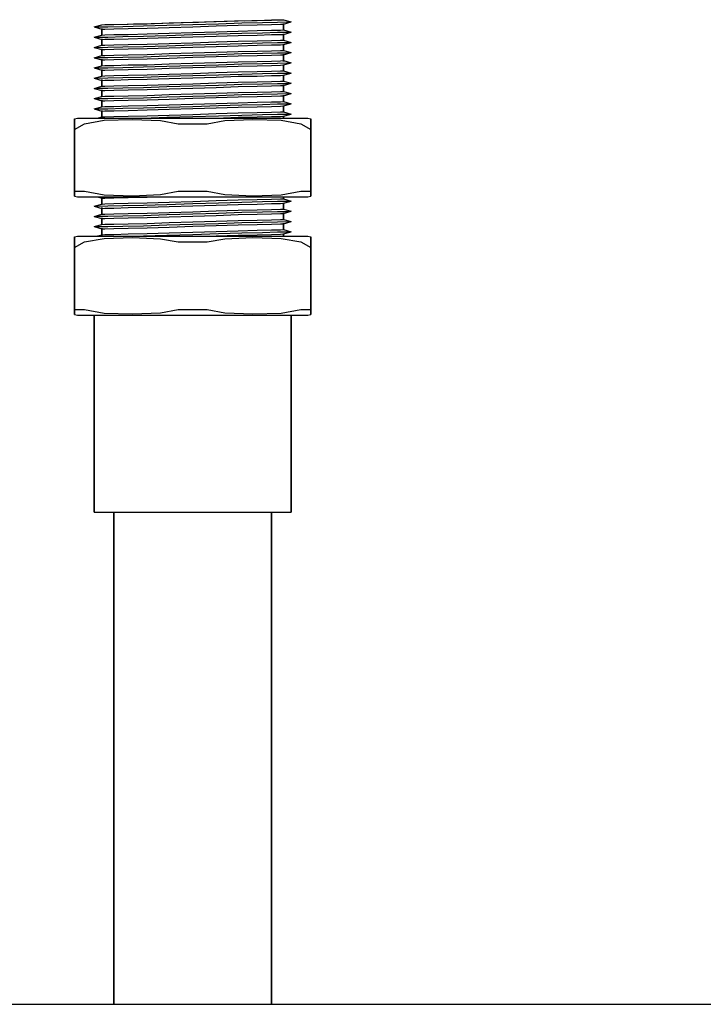
# Model space of a CAD drawing. Extents: x 0 to 780, y 0 to 820.
# Drawn here: x 342 to 412, y 720 to 820 of the extents above; entities that cross this region are included whole.
import ezdxf

# ---------------------------------------------------------------- set-up
doc = ezdxf.new("R2010")
doc.units = 0
doc.header["$MEASUREMENT"] = 0

msp = doc.modelspace()

# ---------------------------------------------------------------- linework, layer by layer
for p, q in [((368.92, 819.99), (369.23, 820)), ((368.92, 819.98), (369.23, 820)), ((369.23, 819.93), (369.23, 820)), ((369.23, 820), (370, 819.78)), ((369.23, 820), (369.23, 819.93)), ((350, 819.26), (350.77, 819.48)), ((350, 819.26), (350.38, 819.26)), ((350, 819.26), (350.77, 819.03)), ((350.38, 819.26), (351.38, 819.28)), ((350.77, 819.48), (351.08, 819.5)), ((350.77, 819.48), (351.08, 819.5)), ((350.77, 819.43), (350.77, 819.48)), ((350.77, 819.48), (350.77, 819.43)), ((350.77, 818.39), (350.77, 819.11)), ((350.77, 819.11), (350.77, 818.39)), ((350.77, 819.03), (351.08, 819.05)), ((351.08, 819.5), (352, 819.52)), ((351.08, 819.5), (352, 819.52)), ((351.08, 819.05), (352, 819.07)), ((351.38, 819.28), (352.92, 819.32)), ((352, 819.52), (353.46, 819.56)), ((352, 819.52), (353.34, 819.55)), ((352, 819.52), (353.46, 819.55)), ((352, 819.07), (353.46, 819.11)), ((352.92, 819.32), (355, 819.36)), ((353.34, 819.55), (354, 819.57)), ((353.46, 819.55), (355.38, 819.59)), ((353.46, 819.56), (355.38, 819.59)), ((353.46, 819.56), (354, 819.57)), ((353.46, 819.11), (355.38, 819.15)), ((354, 819.57), (355.77, 819.61)), ((355, 819.36), (357.38, 819.44)), ((355.38, 819.59), (357.62, 819.67)), ((355.38, 819.59), (357.62, 819.67)), ((355.38, 819.15), (357.62, 819.22)), ((355.77, 819.61), (356.98, 819.65)), ((356.98, 819.65), (357.62, 819.67)), ((357.38, 819.44), (360, 819.52)), ((357.62, 819.67), (360, 819.74)), ((357.62, 819.67), (360, 819.74)), ((357.62, 819.67), (357.85, 819.68)), ((357.62, 819.67), (357.84, 819.68)), ((357.62, 819.22), (360, 819.29)), ((357.85, 819.68), (358.04, 819.68)), ((358.04, 819.68), (360, 819.74)), ((360, 819.74), (362.39, 819.82)), ((360, 819.74), (362.38, 819.81)), ((360, 819.74), (360.6, 819.76)), ((360, 819.52), (362.61, 819.59)), ((360, 819.29), (362.38, 819.37)), ((360.6, 819.76), (362.15, 819.81)), ((362.15, 819.81), (364.23, 819.88)), ((362.38, 819.81), (364.62, 819.89)), ((362.38, 819.37), (364.62, 819.44)), ((362.39, 819.82), (364.62, 819.89)), ((362.61, 819.59), (365, 819.67)), ((364.23, 819.88), (364.37, 819.88)), ((364.37, 819.88), (364.62, 819.89)), ((364.62, 819.89), (366.54, 819.93)), ((364.62, 819.89), (366.54, 819.92)), ((364.62, 819.44), (366.54, 819.48)), ((365, 819.67), (367.08, 819.72)), ((365.29, 819.9), (366, 819.92)), ((366, 819.92), (367.31, 819.95)), ((366.54, 819.92), (368, 819.97)), ((366.54, 819.93), (368, 819.96)), ((366.54, 819.48), (368, 819.52)), ((367.08, 819.72), (368.62, 819.75)), ((367.31, 819.95), (368, 819.97)), ((367.31, 819.95), (367.92, 819.96)), ((368, 819.97), (368.92, 819.99)), ((368, 819.96), (368.92, 819.98)), ((368, 819.52), (368.92, 819.54)), ((368.62, 819.75), (369.62, 819.77)), ((368.92, 819.54), (369.23, 819.55)), ((369.23, 819.55), (370, 819.78)), ((369.23, 818.89), (369.23, 819.61)), ((369.23, 819.61), (369.23, 818.89)), ((369.62, 819.77), (370, 819.78)), ((350, 818.22), (350.77, 818.44)), ((350, 818.22), (350.38, 818.22)), ((350, 818.22), (350.77, 817.99)), ((350.38, 818.22), (351.38, 818.24)), ((350.77, 818.44), (351.08, 818.46)), ((350.77, 817.35), (350.77, 818.07)), ((350.77, 818.07), (350.77, 817.35)), ((350.77, 817.99), (351.08, 818.01)), ((351.08, 818.46), (352, 818.48)), ((351.08, 818.01), (352, 818.03)), ((351.38, 818.24), (352.92, 818.28)), ((352, 818.48), (353.46, 818.51)), ((352, 818.03), (353.46, 818.07)), ((352.92, 818.28), (355, 818.32)), ((353.46, 818.51), (355.38, 818.55)), ((353.46, 818.07), (355.38, 818.11)), ((355, 818.32), (357.38, 818.4)), ((355.38, 818.55), (357.62, 818.63)), ((355.38, 818.11), (357.62, 818.18)), ((357.38, 818.4), (360, 818.48)), ((357.62, 818.63), (360, 818.7)), ((357.62, 818.18), (360, 818.25)), ((360, 818.7), (362.38, 818.77)), ((360, 818.48), (362.61, 818.55)), ((360, 818.25), (362.38, 818.33)), ((362.38, 818.77), (364.62, 818.85)), ((362.38, 818.33), (364.62, 818.4)), ((362.61, 818.55), (365, 818.63)), ((364.62, 818.85), (366.54, 818.89)), ((364.62, 818.4), (366.54, 818.44)), ((365, 818.63), (367.08, 818.68)), ((366.54, 818.89), (368, 818.92)), ((366.54, 818.44), (368, 818.48)), ((367.08, 818.68), (368.62, 818.72)), ((368, 818.92), (368.92, 818.95)), ((368, 818.48), (368.92, 818.5)), ((368.62, 818.72), (369.62, 818.73)), ((368.92, 818.95), (369.23, 818.96)), ((368.92, 818.5), (369.23, 818.51)), ((369.23, 818.96), (370, 818.74)), ((369.23, 818.51), (370, 818.74)), ((369.23, 817.85), (369.23, 818.57)), ((369.23, 818.57), (369.23, 817.85)), ((369.62, 818.73), (370, 818.74)), ((350, 817.18), (350.77, 817.4)), ((350, 817.18), (350.38, 817.19)), ((350, 817.18), (350.77, 816.96)), ((350.38, 817.19), (351.38, 817.2)), ((350.77, 817.4), (351.08, 817.42)), ((350.77, 817.4), (350.84, 817.4)), ((350.77, 816.31), (350.77, 817.03)), ((350.77, 817.03), (350.77, 816.31)), ((351.08, 817.42), (352, 817.44)), ((351.38, 817.2), (352.92, 817.24)), ((352, 817.44), (353.46, 817.47)), ((352, 816.99), (353.46, 817.03)), ((352.92, 817.24), (355, 817.28)), ((353.46, 817.47), (355.38, 817.51)), ((353.46, 817.03), (355.38, 817.07)), ((355, 817.28), (357.38, 817.36)), ((355.38, 817.51), (357.62, 817.59)), ((355.38, 817.07), (357.62, 817.14)), ((357.38, 817.36), (360, 817.44)), ((357.62, 817.59), (360, 817.66)), ((357.62, 817.14), (360, 817.22)), ((360, 817.66), (362.38, 817.74)), ((360, 817.44), (362.61, 817.51)), ((360, 817.22), (362.38, 817.29)), ((362.38, 817.74), (364.62, 817.81)), ((362.38, 817.29), (364.62, 817.36)), ((362.61, 817.51), (365, 817.59)), ((364.62, 817.81), (366.54, 817.85)), ((364.62, 817.36), (366.54, 817.4)), ((365, 817.59), (367.08, 817.64)), ((366.54, 817.85), (368, 817.88)), ((366.54, 817.4), (368, 817.44)), ((367.08, 817.64), (368.62, 817.68)), ((368, 817.88), (368.92, 817.91)), ((368, 817.44), (368.92, 817.46)), ((368.62, 817.68), (369.62, 817.69)), ((368.92, 817.91), (369.23, 817.92)), ((368.92, 817.46), (369.23, 817.47)), ((369.23, 817.92), (370, 817.7)), ((369.23, 817.47), (370, 817.7)), ((369.23, 816.81), (369.23, 817.53)), ((369.23, 817.53), (369.23, 816.81)), ((369.62, 817.69), (370, 817.7)), ((350, 816.14), (350.77, 816.36)), ((350, 816.14), (350.38, 816.15)), ((350, 816.14), (350.77, 815.92)), ((350.38, 816.15), (351.38, 816.16)), ((350.77, 816.96), (351.08, 816.97)), ((350.77, 816.36), (351.08, 816.38)), ((351.08, 816.97), (352, 816.99)), ((351.08, 816.38), (352, 816.4)), ((351.38, 816.16), (352.92, 816.2)), ((352, 816.4), (353.46, 816.44)), ((352.92, 816.2), (355, 816.24)), ((353.46, 816.44), (355.38, 816.47)), ((353.46, 815.99), (355.38, 816.03)), ((355, 816.24), (357.38, 816.32)), ((355.38, 816.47), (357.62, 816.55)), ((355.38, 816.03), (357.62, 816.1)), ((357.38, 816.32), (360, 816.4)), ((357.62, 816.55), (360, 816.62)), ((357.62, 816.1), (360, 816.18)), ((360, 816.62), (362.38, 816.69)), ((360, 816.4), (362.61, 816.47)), ((360, 816.18), (362.38, 816.25)), ((362.38, 816.69), (364.62, 816.77)), ((362.38, 816.25), (364.62, 816.32)), ((362.61, 816.47), (365, 816.55)), ((364.62, 816.77), (366.54, 816.81)), ((364.62, 816.32), (366.54, 816.36)), ((365, 816.55), (367.08, 816.6)), ((366.54, 816.81), (368, 816.84)), ((366.54, 816.36), (368, 816.4)), ((367.08, 816.6), (368.62, 816.64)), ((368, 816.84), (368.92, 816.87)), ((368, 816.4), (368.92, 816.42)), ((368.62, 816.64), (369.62, 816.65)), ((368.92, 816.87), (369.23, 816.88)), ((368.92, 816.42), (369.23, 816.44)), ((369.23, 816.88), (370, 816.66)), ((369.23, 816.44), (370, 816.66)), ((369.23, 815.77), (369.23, 816.49)), ((369.23, 816.49), (369.23, 815.77)), ((369.62, 816.65), (370, 816.66)), ((350, 815.1), (350.77, 815.32)), ((350, 815.1), (350.38, 815.11)), ((350, 815.1), (350.77, 814.88)), ((350.38, 815.11), (351.38, 815.12)), ((350.77, 815.99), (350.77, 815.27)), ((350.77, 815.27), (350.77, 815.99)), ((350.77, 815.92), (351.08, 815.93)), ((350.77, 815.32), (351.08, 815.34)), ((351.08, 815.93), (352, 815.95)), ((351.08, 815.34), (352, 815.36)), ((351.38, 815.12), (352.92, 815.16)), ((352, 815.95), (353.46, 815.99)), ((352, 815.36), (353.46, 815.4)), ((352.92, 815.16), (355, 815.2)), ((353.46, 815.4), (355.38, 815.43)), ((355, 815.2), (357.38, 815.28)), ((355.38, 815.43), (357.62, 815.51)), ((355.38, 814.99), (357.62, 815.06)), ((357.38, 815.28), (360, 815.36)), ((357.62, 815.51), (360, 815.58)), ((357.62, 815.06), (360, 815.14)), ((360, 815.58), (362.38, 815.66)), ((360, 815.36), (362.61, 815.43)), ((360, 815.14), (362.38, 815.21)), ((362.38, 815.66), (364.62, 815.73)), ((362.38, 815.21), (364.62, 815.28)), ((362.61, 815.43), (365, 815.51)), ((364.62, 815.73), (366.54, 815.77)), ((364.62, 815.28), (366.54, 815.32)), ((365, 815.51), (367.08, 815.56)), ((366.54, 815.77), (368, 815.8)), ((366.54, 815.32), (368, 815.36)), ((367.08, 815.56), (368.62, 815.6)), ((368, 815.8), (368.92, 815.83)), ((368, 815.36), (368.92, 815.38)), ((368.62, 815.6), (369.62, 815.61)), ((368.92, 815.83), (369.23, 815.84)), ((368.92, 815.38), (369.23, 815.4)), ((369.23, 815.84), (370, 815.62)), ((369.23, 815.4), (370, 815.62)), ((369.23, 814.73), (369.23, 815.45)), ((369.23, 815.45), (369.23, 814.73)), ((369.62, 815.61), (370, 815.62)), ((350, 814.06), (350.77, 814.28)), ((350, 814.06), (350.38, 814.07)), ((350, 814.06), (350.77, 813.84)), ((350.38, 814.07), (351.38, 814.08)), ((350.77, 814.23), (350.77, 814.95)), ((350.77, 814.95), (350.77, 814.23)), ((350.77, 814.88), (351.08, 814.89)), ((350.77, 814.28), (351.08, 814.3)), ((351.08, 814.89), (352, 814.91)), ((351.08, 814.3), (352, 814.32)), ((351.38, 814.08), (352.92, 814.12)), ((352, 814.91), (353.46, 814.95)), ((352, 814.32), (353.46, 814.36)), ((352.92, 814.12), (355, 814.16)), ((353.46, 814.95), (355.38, 814.99)), ((353.46, 814.36), (355.38, 814.39)), ((355, 814.16), (357.38, 814.25)), ((355.38, 814.39), (357.62, 814.47)), ((355.38, 813.95), (357.62, 814.02)), ((357.38, 814.25), (360, 814.32)), ((357.62, 814.47), (360, 814.54)), ((357.62, 814.02), (360, 814.1)), ((360, 814.54), (362.38, 814.62)), ((360, 814.32), (362.61, 814.39)), ((360, 814.1), (362.38, 814.17)), ((362.38, 814.62), (364.62, 814.69)), ((362.38, 814.17), (364.62, 814.25)), ((362.61, 814.39), (365, 814.48)), ((364.62, 814.69), (366.54, 814.73)), ((364.62, 814.25), (366.54, 814.28)), ((365, 814.48), (367.08, 814.52)), ((366.54, 814.73), (368, 814.76)), ((366.54, 814.28), (368, 814.32)), ((367.08, 814.52), (368.62, 814.56)), ((368, 814.76), (368.92, 814.79)), ((368, 814.32), (368.92, 814.34)), ((368.62, 814.56), (369.62, 814.57)), ((368.92, 814.79), (369.23, 814.8)), ((368.92, 814.34), (369.23, 814.36)), ((369.23, 814.8), (370, 814.58)), ((369.23, 814.36), (370, 814.58)), ((369.23, 813.69), (369.23, 814.41)), ((369.23, 814.41), (369.23, 813.69)), ((369.62, 814.57), (370, 814.58)), ((350, 813.02), (350.77, 813.24)), ((350, 813.02), (350.38, 813.03)), ((350, 813.02), (350.77, 812.8)), ((350.38, 813.03), (351.38, 813.04)), ((350.77, 813.91), (350.77, 813.19)), ((350.77, 813.19), (350.77, 813.91)), ((350.77, 813.84), (351.08, 813.85)), ((350.77, 813.24), (351.08, 813.26)), ((351.08, 813.85), (352, 813.87)), ((351.08, 813.26), (352, 813.28)), ((351.38, 813.04), (352.92, 813.08)), ((352, 813.87), (353.46, 813.91)), ((352, 813.28), (353.46, 813.32)), ((352.92, 813.08), (355, 813.12)), ((353.46, 813.91), (355.38, 813.95)), ((353.46, 813.32), (355.38, 813.35)), ((355, 813.12), (357.38, 813.21)), ((355.38, 813.35), (357.62, 813.43)), ((357.38, 813.21), (360, 813.28)), ((357.62, 813.43), (360, 813.5)), ((357.62, 812.98), (360, 813.06)), ((360, 813.5), (362.38, 813.58)), ((360, 813.28), (362.61, 813.35)), ((360, 813.06), (362.38, 813.13)), ((362.38, 813.58), (364.62, 813.65)), ((362.38, 813.13), (364.62, 813.21)), ((362.61, 813.35), (365, 813.44)), ((364.62, 813.65), (366.54, 813.69)), ((364.62, 813.21), (366.54, 813.24)), ((365, 813.44), (367.08, 813.48)), ((366.54, 813.69), (368, 813.72)), ((366.54, 813.24), (368, 813.28)), ((367.08, 813.48), (368.62, 813.52)), ((368, 813.72), (368.92, 813.75)), ((368, 813.28), (368.92, 813.3)), ((368.62, 813.52), (369.62, 813.53)), ((368.92, 813.75), (369.23, 813.76)), ((368.92, 813.3), (369.23, 813.32)), ((369.23, 813.76), (370, 813.54)), ((369.23, 813.32), (370, 813.54)), ((369.23, 812.65), (369.23, 813.37)), ((369.23, 813.37), (369.23, 812.65)), ((369.62, 813.53), (370, 813.54)), ((350, 811.98), (350.77, 812.2)), ((350.38, 811.99), (351.38, 812)), ((350.77, 812.15), (350.77, 812.87)), ((350.77, 812.87), (350.77, 812.15)), ((350.77, 812.8), (351.08, 812.81)), ((350.77, 812.2), (351.08, 812.22)), ((351.08, 812.81), (352, 812.83)), ((351.08, 812.22), (352, 812.24)), ((351.38, 812), (352.92, 812.04)), ((352, 812.83), (353.46, 812.87)), ((352, 812.24), (353.46, 812.28)), ((352.92, 812.04), (355, 812.08)), ((353.46, 812.87), (355.38, 812.91)), ((353.46, 812.28), (355.38, 812.31)), ((355, 812.08), (357.38, 812.17)), ((355.38, 812.91), (357.62, 812.98)), ((355.38, 812.31), (357.62, 812.39)), ((357.38, 812.17), (360, 812.24)), ((357.62, 812.39), (360, 812.46)), ((357.62, 811.94), (360, 812.02)), ((360, 812.46), (362.38, 812.54)), ((360, 812.24), (362.61, 812.31)), ((360, 812.02), (362.38, 812.09)), ((362.38, 812.54), (364.62, 812.61)), ((362.38, 812.09), (364.62, 812.17)), ((362.61, 812.31), (365, 812.4)), ((364.62, 812.61), (366.54, 812.65)), ((364.62, 812.17), (366.54, 812.2)), ((365, 812.4), (367.08, 812.44)), ((366.54, 812.65), (368, 812.69)), ((366.54, 812.2), (368, 812.24)), ((367.08, 812.44), (368.62, 812.48)), ((368, 812.69), (368.92, 812.71)), ((368, 812.24), (368.92, 812.26)), ((368.62, 812.48), (369.62, 812.49)), ((368.92, 812.71), (369.23, 812.72)), ((368.92, 812.26), (369.23, 812.28)), ((369.16, 812.28), (369.23, 812.28)), ((369.23, 812.72), (370, 812.5)), ((369.23, 812.28), (370, 812.5)), ((369.23, 811.61), (369.23, 812.33)), ((369.23, 812.33), (369.23, 811.61)), ((369.62, 812.49), (370, 812.5)), ((350, 811.98), (350.38, 811.99)), ((350, 811.98), (350.77, 811.76)), ((350, 810.94), (350.77, 811.16)), ((350.77, 811.11), (350.77, 811.83)), ((350.77, 811.83), (350.77, 811.11)), ((350.77, 811.76), (351.08, 811.77)), ((350.77, 811.16), (351.08, 811.18)), ((351.08, 811.77), (352, 811.79)), ((351.08, 811.18), (352, 811.2)), ((351.38, 810.96), (352.92, 811)), ((352, 811.79), (353.46, 811.83)), ((352, 811.2), (353.46, 811.24)), ((352.92, 811), (355, 811.04)), ((353.46, 811.83), (355.38, 811.87)), ((353.46, 811.24), (355.38, 811.27)), ((355, 811.04), (357.38, 811.13)), ((355.38, 811.87), (357.62, 811.94)), ((355.38, 811.27), (357.62, 811.35)), ((357.38, 811.13), (360, 811.2)), ((357.62, 811.35), (360, 811.42)), ((360, 811.42), (362.38, 811.5)), ((360, 811.2), (362.61, 811.27)), ((360, 810.98), (362.38, 811.05)), ((362.38, 811.5), (364.62, 811.57)), ((362.38, 811.05), (364.62, 811.13)), ((362.61, 811.27), (365, 811.36)), ((364.62, 811.57), (366.54, 811.61)), ((364.62, 811.13), (366.54, 811.16)), ((365, 811.36), (367.08, 811.4)), ((366.54, 811.61), (368, 811.65)), ((366.54, 811.16), (368, 811.2)), ((367.08, 811.4), (368.62, 811.44)), ((368, 811.65), (368.92, 811.67)), ((368, 811.2), (368.92, 811.22)), ((368.62, 811.44), (369.62, 811.45)), ((368.92, 811.67), (369.23, 811.68)), ((368.92, 811.22), (369.23, 811.24)), ((369.18, 811.69), (369.23, 811.68)), ((369.23, 811.68), (370, 811.46)), ((369.23, 811.24), (370, 811.46)), ((369.23, 810.57), (369.23, 811.29)), ((369.23, 811.29), (369.23, 810.57)), ((369.62, 811.45), (370, 811.46)), ((348, 809.94), (348.32, 810)), ((348.32, 810), (348.76, 810)), ((348.76, 810), (349.89, 810)), ((349.89, 810), (351.73, 810)), ((350, 810.94), (350.38, 810.95)), ((350, 810.94), (350.77, 810.72)), ((350.34, 810), (350.77, 810.12)), ((350.38, 810.95), (351.38, 810.96)), ((350.77, 810.04), (350.77, 810.79)), ((350.77, 810.79), (350.77, 810.04)), ((350.77, 810.72), (351.08, 810.73)), ((350.77, 810.12), (351.08, 810.14)), ((351.08, 810.73), (352, 810.75)), ((351.08, 810.14), (352, 810.16)), ((351.73, 810), (354.19, 810)), ((352, 810.75), (353.46, 810.79)), ((352, 810.16), (353.46, 810.2)), ((353.46, 810.79), (355.38, 810.83)), ((353.46, 810.2), (355.38, 810.23)), ((354.19, 810), (356.97, 810)), ((354.77, 810), (355, 810)), ((355, 810), (357.38, 810.09)), ((355.38, 810.83), (357.62, 810.9)), ((355.38, 810.23), (357.62, 810.31)), ((356.97, 810), (360, 810)), ((357.38, 810.09), (360, 810.16)), ((357.62, 810.9), (360, 810.98)), ((357.62, 810.31), (360, 810.38)), ((360, 810.38), (362.38, 810.46)), ((360, 810.16), (362.61, 810.23)), ((360, 810), (363.03, 810)), ((361.99, 810), (362.38, 810.01)), ((362.38, 810.46), (364.62, 810.53)), ((362.38, 810.01), (364.62, 810.09)), ((362.61, 810.23), (365, 810.32)), ((363.03, 810), (365.81, 810)), ((364.62, 810.53), (366.54, 810.57)), ((364.62, 810.09), (366.54, 810.12)), ((365, 810.32), (367.08, 810.36)), ((365.81, 810), (368.27, 810)), ((366.54, 810.57), (368, 810.61)), ((366.54, 810.12), (368, 810.16)), ((367.08, 810.36), (368.62, 810.4)), ((368, 810.61), (368.92, 810.63)), ((368, 810.16), (368.92, 810.18)), ((368.27, 810), (370.11, 810)), ((368.62, 810.4), (369.62, 810.41)), ((368.92, 810.63), (369.23, 810.64)), ((368.92, 810.18), (369.23, 810.2)), ((369.23, 810.64), (370, 810.42)), ((369.23, 810.2), (370, 810.42)), ((369.23, 810), (369.23, 810.25)), ((369.23, 810.25), (369.23, 810)), ((369.62, 810.41), (370, 810.42)), ((370.11, 810), (371.24, 810)), ((371.24, 810), (371.68, 810)), ((371.68, 810), (372, 809.94)), ((348, 809.86), (348, 809.94)), ((348, 809.94), (348, 809.86)), ((348, 809.43), (348, 809.86)), ((348, 809.86), (348, 809.43)), ((348, 808.86), (348, 809.43)), ((348, 808.86), (349.03, 809.43)), ((348, 809.43), (348, 808.86)), ((349.03, 809.43), (351.03, 809.79)), ((351.03, 809.79), (353.89, 809.88)), ((353.89, 809.88), (356.74, 809.76)), ((356.74, 809.76), (358.52, 809.43)), ((358.52, 809.43), (360, 809.43)), ((360, 809.43), (361.48, 809.43)), ((361.48, 809.43), (363.26, 809.76)), ((363.26, 809.76), (366.11, 809.88)), ((366.11, 809.88), (368.97, 809.79)), ((368.97, 809.79), (370.97, 809.43)), ((370.97, 809.43), (372, 808.86)), ((372, 809.86), (372, 809.94)), ((372, 809.94), (372, 809.86)), ((372, 809.43), (372, 809.86)), ((372, 809.86), (372, 809.43)), ((372, 808.86), (372, 809.43)), ((372, 809.43), (372, 808.86)), ((348, 808.86), (348, 803.14)), ((348, 803.14), (348, 808.86)), ((372, 803.14), (372, 808.86)), ((372, 808.86), (372, 803.14)), ((348, 803.14), (348, 802.57)), ((348, 802.57), (348, 803.14)), ((372, 802.57), (372, 803.14)), ((372, 803.14), (372, 802.57)), ((348, 802.57), (348, 802.14)), ((348, 802.57), (348.25, 802.57)), ((348, 802.14), (348, 802.57)), ((348, 802.06), (348, 802.14)), ((348, 802.14), (348, 802.06)), ((348, 802.06), (348.32, 802)), ((348.25, 802.57), (349.03, 802.57)), ((348.32, 802), (348.76, 802)), ((348.76, 802), (349.89, 802)), ((349.03, 802.57), (351.03, 802.21)), ((349.89, 802), (350.34, 802)), ((350.34, 802), (350.73, 802)), ((350.34, 802), (350.77, 801.88)), ((350.56, 802), (350.73, 802)), ((350.73, 802), (351.74, 802)), ((350.81, 802), (351.56, 802)), ((351.03, 802.21), (353.89, 802.12)), ((351.56, 802), (353.02, 802)), ((351.74, 802), (353.33, 802)), ((352, 802), (353.46, 802)), ((353.02, 802), (355.06, 802)), ((353.33, 802), (355.36, 802)), ((353.46, 802), (355.38, 802)), ((353.89, 802.12), (356.74, 802.24)), ((355.06, 802), (357.26, 802)), ((355.36, 802), (355.76, 802)), ((355.38, 802), (357.62, 802)), ((355.38, 801.99), (355.76, 802)), ((356.74, 802.24), (358.52, 802.57)), ((357.26, 802), (359.92, 802)), ((357.62, 802), (360, 802)), ((358.52, 802.57), (360, 802.57)), ((359.92, 802), (362.43, 802)), ((360, 802.57), (361.48, 802.57)), ((360, 802), (363.03, 802)), ((360, 802), (362.39, 802)), ((361.48, 802.57), (363.26, 802.24)), ((362.39, 802), (364.62, 802)), ((362.43, 802), (364.79, 802)), ((363.03, 802), (365.81, 802)), ((363.26, 802.24), (366.11, 802.12)), ((364.62, 802), (366.54, 802)), ((364.79, 802), (366.98, 802)), ((366.11, 802.12), (368.97, 802.21)), ((366.54, 802), (368, 802)), ((366.98, 802), (368.44, 802)), ((368, 802), (368.92, 802)), ((368.44, 802), (369.14, 802)), ((368.92, 802), (369.23, 802)), ((368.97, 802.21), (370.97, 802.57)), ((369.14, 802), (369.41, 802)), ((369.23, 801.73), (369.23, 802)), ((369.23, 802), (369.23, 801.73)), ((369.23, 802), (370.11, 802)), ((369.23, 802), (369.41, 802)), ((370.11, 802), (371.24, 802)), ((370.97, 802.57), (371.75, 802.57)), ((371.24, 802), (371.68, 802)), ((371.68, 802), (372, 802.06)), ((371.75, 802.57), (372, 802.57)), ((372, 802.14), (372, 802.57)), ((372, 802.57), (372, 802.14)), ((372, 802.06), (372, 802.14)), ((372, 802.14), (372, 802.06)), ((350, 801.06), (350.77, 801.28)), ((350, 801.06), (350.38, 801.07)), ((350, 801.06), (350.77, 800.84)), ((350.38, 801.07), (351.38, 801.08)), ((350.77, 801.23), (350.77, 801.94)), ((350.77, 801.94), (350.77, 801.23)), ((350.77, 801.88), (351.08, 801.89)), ((350.77, 801.28), (351.08, 801.3)), ((350.77, 801.28), (350.82, 801.28)), ((351.08, 801.89), (352, 801.91)), ((351.08, 801.3), (352, 801.32)), ((351.38, 801.08), (352.92, 801.12)), ((352, 801.91), (353.46, 801.95)), ((352, 801.32), (353.46, 801.36)), ((352.92, 801.12), (355, 801.16)), ((353.46, 801.95), (355.38, 801.99)), ((353.46, 801.36), (355.38, 801.39)), ((355, 801.16), (357.38, 801.24)), ((355.38, 801.39), (357.62, 801.47)), ((355.38, 800.95), (357.62, 801.02)), ((357.38, 801.24), (360, 801.32)), ((357.62, 801.47), (360, 801.54)), ((357.62, 801.02), (360, 801.1)), ((360, 801.54), (362.38, 801.62)), ((360, 801.32), (362.61, 801.39)), ((360, 801.1), (362.38, 801.17)), ((362.38, 801.62), (364.62, 801.69)), ((362.38, 801.17), (364.62, 801.24)), ((362.61, 801.39), (365, 801.48)), ((364.62, 801.69), (366.54, 801.73)), ((364.62, 801.24), (366.54, 801.28)), ((365, 801.48), (367.08, 801.52)), ((366.54, 801.73), (368, 801.76)), ((366.54, 801.28), (368, 801.32)), ((367.08, 801.52), (368.62, 801.56)), ((368, 801.76), (368.92, 801.79)), ((368, 801.32), (368.92, 801.34)), ((368.62, 801.56), (369.62, 801.57)), ((368.92, 801.79), (369.23, 801.8)), ((368.92, 801.34), (369.23, 801.36)), ((369.23, 801.8), (370, 801.58)), ((369.23, 801.36), (370, 801.58)), ((369.23, 800.69), (369.23, 801.41)), ((369.23, 801.41), (369.23, 800.69)), ((369.62, 801.57), (370, 801.58)), ((350, 800.02), (350.77, 800.24)), ((350, 800.02), (350.38, 800.03)), ((350, 800.02), (350.77, 799.8)), ((350.38, 800.03), (351.38, 800.04)), ((350.77, 800.19), (350.77, 800.91)), ((350.77, 800.91), (350.77, 800.19)), ((350.77, 800.84), (351.08, 800.85)), ((350.77, 800.24), (351.08, 800.26)), ((351.08, 800.85), (352, 800.87)), ((351.08, 800.26), (352, 800.28)), ((351.38, 800.04), (352.92, 800.08)), ((352, 800.87), (353.46, 800.91)), ((352, 800.28), (353.46, 800.32)), ((352.92, 800.08), (355, 800.12)), ((353.46, 800.91), (355.38, 800.95)), ((353.46, 800.32), (355.38, 800.35)), ((355, 800.12), (357.38, 800.21)), ((355.38, 800.35), (357.62, 800.43)), ((357.38, 800.21), (360, 800.28)), ((357.62, 800.43), (360, 800.5)), ((357.62, 799.98), (360, 800.06)), ((360, 800.5), (362.38, 800.58)), ((360, 800.28), (362.61, 800.35)), ((360, 800.06), (362.38, 800.13)), ((362.38, 800.58), (364.62, 800.65)), ((362.38, 800.13), (364.62, 800.21)), ((362.61, 800.35), (365, 800.44)), ((364.62, 800.65), (366.54, 800.69)), ((364.62, 800.21), (366.54, 800.24)), ((365, 800.44), (367.08, 800.48)), ((366.54, 800.69), (368, 800.73)), ((366.54, 800.24), (368, 800.28)), ((367.08, 800.48), (368.62, 800.52)), ((368, 800.73), (368.92, 800.75)), ((368, 800.28), (368.92, 800.3)), ((368.62, 800.52), (369.62, 800.53)), ((368.92, 800.75), (369.23, 800.76)), ((368.92, 800.3), (369.23, 800.32)), ((369.23, 800.76), (370, 800.54)), ((369.23, 800.32), (370, 800.54)), ((369.23, 799.65), (369.23, 800.37)), ((369.23, 800.37), (369.23, 799.65)), ((369.62, 800.53), (370, 800.54)), ((350, 798.98), (350.77, 799.2)), ((350.38, 798.99), (351.38, 799)), ((350.77, 799.15), (350.77, 799.87)), ((350.77, 799.87), (350.77, 799.15)), ((350.77, 799.8), (351.08, 799.81)), ((350.77, 799.2), (351.08, 799.22)), ((351.08, 799.81), (352, 799.83)), ((351.08, 799.22), (352, 799.24)), ((351.38, 799), (352.92, 799.04)), ((352, 799.83), (353.46, 799.87)), ((352, 799.24), (353.46, 799.28)), ((352.92, 799.04), (355, 799.08)), ((353.46, 799.87), (355.38, 799.91)), ((353.46, 799.28), (355.38, 799.31)), ((355, 799.08), (357.38, 799.17)), ((355.38, 799.91), (357.62, 799.98)), ((355.38, 799.31), (357.62, 799.39)), ((357.38, 799.17), (360, 799.24)), ((357.62, 799.39), (360, 799.46)), ((357.62, 798.94), (360, 799.02)), ((360, 799.46), (362.38, 799.54)), ((360, 799.24), (362.61, 799.31)), ((360, 799.02), (362.38, 799.09)), ((362.38, 799.54), (364.62, 799.61)), ((362.38, 799.09), (364.62, 799.17)), ((362.61, 799.31), (365, 799.4)), ((364.62, 799.61), (366.54, 799.65)), ((364.62, 799.17), (366.54, 799.2)), ((365, 799.4), (367.08, 799.44)), ((366.54, 799.65), (368, 799.69)), ((366.54, 799.2), (368, 799.24)), ((367.08, 799.44), (368.62, 799.48)), ((368, 799.69), (368.92, 799.71)), ((368, 799.24), (368.92, 799.26)), ((368.62, 799.48), (369.62, 799.49)), ((368.92, 799.71), (369.23, 799.72)), ((368.92, 799.26), (369.23, 799.28)), ((369.23, 799.72), (370, 799.5)), ((369.23, 799.28), (370, 799.5)), ((369.23, 798.61), (369.23, 799.33)), ((369.23, 799.33), (369.23, 798.61)), ((369.62, 799.49), (370, 799.5)), ((348, 797.94), (348.32, 798)), ((348.32, 798), (348.76, 798)), ((348.76, 798), (349.89, 798)), ((349.89, 798), (351.73, 798)), ((350, 798.98), (350.38, 798.99)), ((350, 798.98), (350.77, 798.76)), ((350.2, 798), (350.77, 798.16)), ((350.77, 798.83), (350.77, 798.08)), ((350.77, 798.08), (350.77, 798.83)), ((350.77, 798.76), (351.08, 798.77)), ((350.77, 798.16), (351.08, 798.18)), ((351.08, 798.77), (352, 798.79)), ((351.08, 798.18), (352, 798.2)), ((351.73, 798), (354.19, 798)), ((352, 798.79), (353.46, 798.83)), ((352, 798.2), (353.46, 798.24)), ((352.92, 798), (355, 798.04)), ((353.46, 798.83), (355.38, 798.87)), ((353.46, 798.24), (355.38, 798.27)), ((354.19, 798), (356.97, 798)), ((355, 798.04), (357.38, 798.13)), ((355.38, 798.87), (357.62, 798.94)), ((355.38, 798.27), (357.62, 798.35)), ((356.97, 798), (360, 798)), ((357.38, 798.13), (360, 798.2)), ((357.62, 798.35), (360, 798.42)), ((360, 798.42), (362.38, 798.5)), ((360, 798.2), (362.61, 798.27)), ((360, 798), (363.03, 798)), ((360.72, 798), (362.38, 798.05)), ((362.38, 798.5), (364.62, 798.57)), ((362.38, 798.05), (364.62, 798.13)), ((362.61, 798.27), (365, 798.36)), ((363.03, 798), (365.81, 798)), ((364.62, 798.57), (366.54, 798.61)), ((364.62, 798.13), (366.54, 798.16)), ((365, 798.36), (367.08, 798.4)), ((365.81, 798), (368.27, 798)), ((366.54, 798.61), (368, 798.65)), ((366.54, 798.16), (368, 798.2)), ((367.08, 798.4), (368.62, 798.44)), ((368, 798.65), (368.92, 798.67)), ((368, 798.2), (368.92, 798.22)), ((368.27, 798), (370.11, 798)), ((368.62, 798.44), (369.62, 798.45)), ((368.92, 798.67), (369.23, 798.68)), ((368.92, 798.22), (369.23, 798.24)), ((369.18, 798.69), (369.23, 798.68)), ((369.23, 798.68), (370, 798.46)), ((369.23, 798.24), (370, 798.46)), ((369.23, 798), (369.23, 798.29)), ((369.23, 798.29), (369.23, 798)), ((369.62, 798.45), (370, 798.46)), ((370.11, 798), (371.24, 798)), ((371.24, 798), (371.68, 798)), ((371.68, 798), (372, 797.94)), ((348, 797.86), (348, 797.94)), ((348, 797.94), (348, 797.86)), ((348, 797.43), (348, 797.86)), ((348, 797.86), (348, 797.43)), ((348, 797.43), (348, 796.86)), ((348, 796.86), (348, 797.43)), ((348, 796.86), (349.03, 797.43)), ((349.03, 797.43), (351.03, 797.79)), ((351.03, 797.79), (353.89, 797.88)), ((353.89, 797.88), (356.74, 797.76)), ((356.74, 797.76), (358.52, 797.43)), ((358.52, 797.43), (360, 797.43)), ((360, 797.43), (361.48, 797.43)), ((361.48, 797.43), (363.26, 797.76)), ((363.26, 797.76), (366.11, 797.88)), ((366.11, 797.88), (368.97, 797.79)), ((368.97, 797.79), (370.97, 797.43)), ((370.97, 797.43), (372, 796.86)), ((372, 797.86), (372, 797.94)), ((372, 797.94), (372, 797.86)), ((372, 797.43), (372, 797.86)), ((372, 797.86), (372, 797.43)), ((372, 796.86), (372, 797.43)), ((372, 797.43), (372, 796.86)), ((348, 791.14), (348, 796.86)), ((348, 796.86), (348, 791.14)), ((372, 791.14), (372, 796.86)), ((372, 796.86), (372, 791.14)), ((348, 790.57), (348, 791.14)), ((348, 791.14), (348, 790.57)), ((372, 790.57), (372, 791.14)), ((372, 791.14), (372, 790.57)), ((348, 790.14), (348, 790.57)), ((348, 790.57), (348, 790.14)), ((348, 790.57), (348.25, 790.57)), ((348, 790.06), (348, 790.14)), ((348, 790.14), (348, 790.06)), ((348, 790.06), (348.32, 790)), ((348.25, 790.57), (349.03, 790.57)), ((348.32, 790), (348.76, 790)), ((348.76, 790), (349.89, 790)), ((349.03, 790.57), (351.03, 790.21)), ((349.89, 790), (350, 790)), ((350, 790), (350, 770)), ((350, 790), (350.36, 790)), ((350, 770), (350, 790)), ((350.36, 790), (351.32, 790)), ((351.03, 790.21), (353.89, 790.12)), ((351.32, 790), (352.92, 790)), ((352.92, 790), (355.04, 790)), ((353.89, 790.12), (356.74, 790.24)), ((355.04, 790), (357.44, 790)), ((356.74, 790.24), (358.52, 790.57)), ((357.44, 790), (360, 790)), ((358.52, 790.57), (360, 790.57)), ((360, 790.57), (361.48, 790.57)), ((360, 790), (362.56, 790)), ((360, 790), (363.03, 790)), ((361.48, 790.57), (363.26, 790.24)), ((362.56, 790), (364.96, 790)), ((363.03, 790), (365.81, 790)), ((363.26, 790.24), (366.11, 790.12)), ((364.96, 790), (367.08, 790)), ((366.11, 790.12), (368.97, 790.21)), ((367.08, 790), (368.68, 790)), ((368.68, 790), (369.64, 790)), ((368.97, 790.21), (370.97, 790.57)), ((369.64, 790), (370, 790)), ((370, 770), (370, 790)), ((370, 790), (370, 770)), ((370, 790), (370.11, 790)), ((370.11, 790), (371.24, 790)), ((370.97, 790.57), (371.75, 790.57)), ((371.24, 790), (371.68, 790)), ((371.68, 790), (372, 790.06)), ((371.75, 790.57), (372, 790.57)), ((372, 790.14), (372, 790.57)), ((372, 790.57), (372, 790.14)), ((372, 790.06), (372, 790.14)), ((372, 790.14), (372, 790.06)), ((350, 770), (350.36, 770)), ((350.36, 770), (351.32, 770)), ((350.36, 770), (351.32, 770)), ((351.32, 770), (352, 770)), ((351.32, 770), (352.92, 770)), ((352, 770), (352.29, 770)), ((352, 770), (352, 720)), ((352, 720), (352, 770)), ((352.29, 770), (353.06, 770)), ((352.92, 770), (355.04, 770)), ((353.06, 770), (354.34, 770)), ((354.34, 770), (356.03, 770)), ((355.04, 770), (357.44, 770)), ((356.03, 770), (357.95, 770)), ((357.44, 770), (360, 770)), ((357.95, 770), (360, 770)), ((360, 770), (362.56, 770)), ((360, 770), (362.05, 770)), ((362.05, 770), (363.97, 770)), ((362.56, 770), (364.96, 770)), ((363.97, 770), (365.66, 770)), ((364.96, 770), (367.08, 770)), ((365.66, 770), (366.94, 770)), ((366.94, 770), (367.71, 770)), ((367.08, 770), (368.68, 770)), ((367.71, 770), (368, 770)), ((368, 720), (368, 770)), ((368, 770), (368.68, 770)), ((368, 770), (368, 720)), ((368.68, 770), (369.64, 770)), ((368.68, 770), (369.64, 770)), ((369.64, 770), (370, 770)), ((282, 720), (618, 720))]:
    msp.add_line(p, q)

doc.saveas('drawing.dxf')
